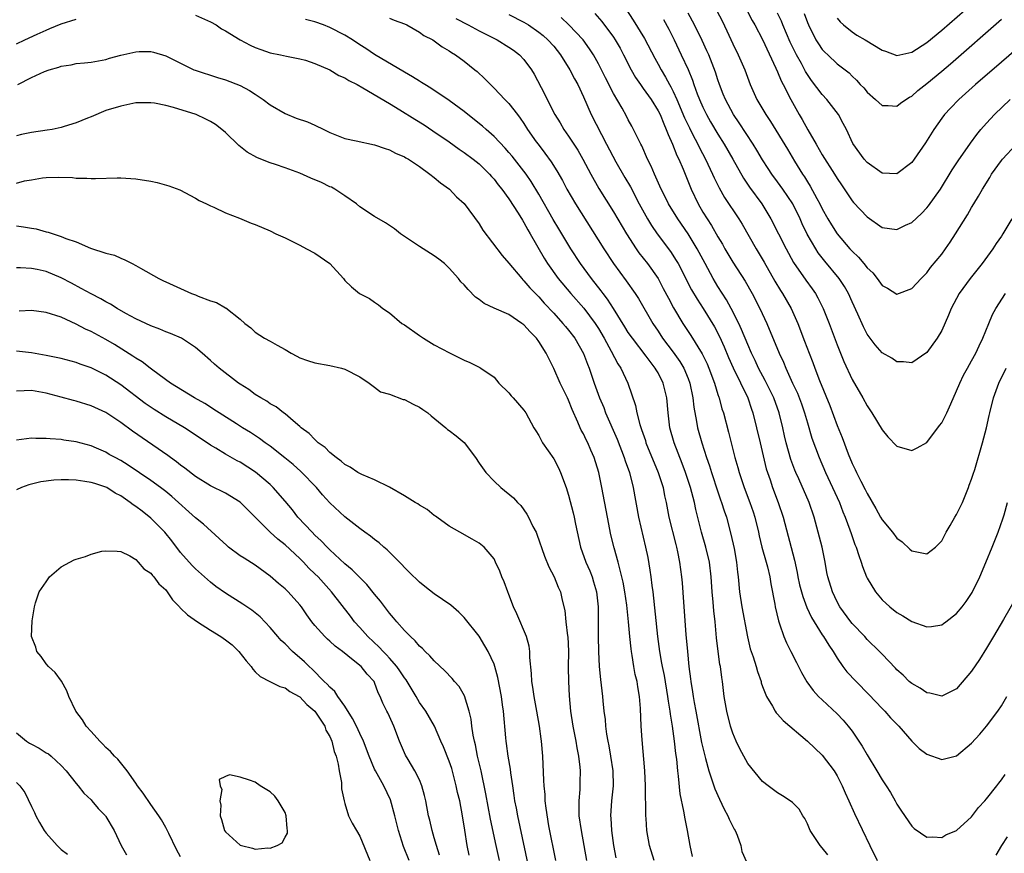
# Model space of a CAD drawing. Units: inches. Extents: x 2532000 to 2535000, y 1536778 to 1539000.
# Drawn here: x 2533287 to 2533419, y 1537622 to 1537734 of the extents above; entities that cross this region are included whole.
import ezdxf

# ---------------------------------------------------------------- set-up
doc = ezdxf.new("R2010")
doc.units = ezdxf.units.IN
doc.header["$MEASUREMENT"] = 0
doc.layers.add('LD25321536_2ft', color=9, linetype='Continuous')

msp = doc.modelspace()

# ---------------------------------------------------------------- linework, layer by layer
at = {"layer": 'LD25321536_2ft'}
for points, elevation in [([(2533368.07, 1537736.07), (2533369.67, 1537733.66), (2533371.19, 1537731.19), (2533372.56, 1537728.56), (2533373, 1537727.76), (2533373.39, 1537727), (2533373.99, 1537725.99), (2533374.51, 1537725), (2533374.69, 1537724.69), (2533375, 1537724.08), (2533375.49, 1537723), (2533376.54, 1537720.54), (2533377.19, 1537719.19), (2533377.62, 1537718.38), (2533378.33, 1537717), (2533378.54, 1537716.54), (2533379.35, 1537715), (2533380.3, 1537713), (2533380.51, 1537712.51), (2533381.16, 1537711.16), (2533381.88, 1537709.88), (2533383.82, 1537707), (2533384.28, 1537706.28), (2533386.13, 1537703), (2533387.2, 1537701.2), (2533388.64, 1537698.64), (2533389.4, 1537697.4), (2533389.66, 1537697), (2533390.82, 1537695), (2533391.73, 1537693), (2533392.63, 1537690.63), (2533393.23, 1537689), (2533393.73, 1537687.73), (2533394, 1537687), (2533394.64, 1537685.36), (2533396, 1537682), (2533397, 1537679.31), (2533397.68, 1537677.68), (2533398.48, 1537675.52), (2533399, 1537674.22), (2533399.41, 1537673.41), (2533399.59, 1537673), (2533400.15, 1537671.85), (2533400.74, 1537670.74), (2533401, 1537670.17), (2533402.18, 1537668.18), (2533402.8, 1537667), (2533403, 1537666.66), (2533404.41, 1537665), (2533405, 1537664.21), (2533405.72, 1537663.72), (2533406.75, 1537662.75), (2533407, 1537662.5), (2533407.65, 1537662.35), (2533409, 1537662.12), (2533410.15, 1537663), (2533411, 1537663.84), (2533411.59, 1537665), (2533412.12, 1537665.88), (2533412.77, 1537667), (2533413, 1537667.37), (2533413.79, 1537669), (2533414.61, 1537671), (2533414.7, 1537671.3), (2533415, 1537672.11), (2533415.21, 1537672.79), (2533415.43, 1537673.43), (2533416.46, 1537677), (2533416.99, 1537679.01), (2533417.37, 1537680.63), (2533417.44, 1537681), (2533417.94, 1537683), (2533418.65, 1537685), (2533419.64, 1537687)], 8890), ([(2533380.87, 1537734.87), (2533381.57, 1537733.57), (2533382.22, 1537732.22), (2533383, 1537730.49), (2533383.73, 1537729), (2533384.6, 1537727), (2533385.32, 1537725), (2533386.24, 1537723), (2533387.43, 1537721), (2533388.06, 1537720.06), (2533390.33, 1537716.33), (2533391.27, 1537714.73), (2533392.35, 1537713), (2533392.62, 1537712.62), (2533393, 1537711.98), (2533393.39, 1537711.39), (2533394.27, 1537709.73), (2533394.68, 1537709), (2533395, 1537708.34), (2533395.76, 1537707), (2533396.23, 1537706.22), (2533397.01, 1537705), (2533398.71, 1537703), (2533399, 1537702.67), (2533399.86, 1537701.86), (2533400.58, 1537701), (2533401, 1537700.46), (2533401.76, 1537699.76), (2533402.36, 1537699), (2533403, 1537698.09), (2533403.72, 1537697.72), (2533405, 1537696.91), (2533407, 1537697.67), (2533408.24, 1537699), (2533408.61, 1537699.39), (2533409, 1537699.76), (2533409.52, 1537700.48), (2533411, 1537702.29), (2533411.52, 1537703), (2533412.13, 1537703.87), (2533412.86, 1537705), (2533414.46, 1537707.54), (2533415, 1537708.51), (2533415.29, 1537709), (2533415.95, 1537710.05), (2533416.45, 1537711), (2533417.43, 1537712.57), (2533417.67, 1537713), (2533419, 1537714.82), (2533419.15, 1537715), (2533421, 1537716.98)], 8884), ([(2533384.87, 1537735), (2533385.6, 1537733.6), (2533385.95, 1537733), (2533387, 1537731.05), (2533388.78, 1537727.22), (2533389, 1537726.72), (2533389.5, 1537725.5), (2533389.77, 1537725), (2533390.78, 1537723), (2533391.91, 1537721), (2533392.32, 1537720.32), (2533393.04, 1537718.96), (2533394.17, 1537717), (2533395, 1537715.6), (2533396.65, 1537713), (2533397, 1537712.4), (2533397.55, 1537711.55), (2533399, 1537709.42), (2533399.19, 1537709.19), (2533401, 1537707.26), (2533403, 1537705.86), (2533405, 1537705.59), (2533406.14, 1537706.14), (2533407, 1537706.53), (2533408.28, 1537707.72), (2533409, 1537708.48), (2533409.23, 1537708.77), (2533410.82, 1537711), (2533412.42, 1537713.58), (2533413.22, 1537714.78), (2533414.86, 1537717.14), (2533415.69, 1537718.31), (2533416.26, 1537719), (2533417, 1537719.84), (2533418.06, 1537721), (2533420.17, 1537723)], 8882), ([(2533397, 1537733.89), (2533397.4, 1537733.4), (2533397.83, 1537733), (2533399, 1537732.07), (2533399.63, 1537731.63), (2533400.74, 1537731), (2533403, 1537729.63), (2533403.48, 1537729.48), (2533405, 1537728.92), (2533407, 1537729.35), (2533409, 1537730.65), (2533411, 1537732.29), (2533414.09, 1537735)], 8876), ([(2533287, 1537730.49), (2533288.14, 1537731), (2533289.77, 1537731.77), (2533291, 1537732.31), (2533291.49, 1537732.51), (2533293, 1537733.14), (2533295, 1537733.77)], 8904), ([(2533311, 1537734.3), (2533313, 1537733.43), (2533313.75, 1537733), (2533314.5, 1537732.5), (2533315, 1537732.22), (2533317, 1537731.01), (2533318.31, 1537730.31), (2533319, 1537729.97), (2533319.73, 1537729.73), (2533321, 1537729.26), (2533322.37, 1537729), (2533323.19, 1537728.81), (2533325, 1537728.46), (2533325.74, 1537728.26), (2533327, 1537727.84), (2533329, 1537726.97), (2533330.21, 1537726.21), (2533331, 1537725.9), (2533331.55, 1537725.55), (2533332.64, 1537725), (2533333.43, 1537724.57), (2533337, 1537722.46), (2533338.37, 1537721.63), (2533340.38, 1537720.38), (2533341.62, 1537719.62), (2533342.82, 1537718.82), (2533345, 1537717.31), (2533346.35, 1537716.35), (2533347, 1537715.92), (2533348.21, 1537715), (2533349, 1537714.36), (2533350.4, 1537713), (2533350.68, 1537712.68), (2533351, 1537712.34), (2533351.58, 1537711.58), (2533352.06, 1537711), (2533353, 1537709.69), (2533354.23, 1537707.77), (2533354.81, 1537706.81), (2533355, 1537706.52), (2533355.52, 1537705.52), (2533355.84, 1537705), (2533357.72, 1537701.72), (2533358.18, 1537701), (2533359.62, 1537699), (2533361.28, 1537697), (2533363.02, 1537695.02), (2533364.54, 1537693), (2533364.73, 1537692.73), (2533365, 1537692.29), (2533365.76, 1537691), (2533366.71, 1537689.29), (2533367.59, 1537687.59), (2533367.99, 1537687), (2533368.93, 1537685), (2533369.98, 1537681.98), (2533370.16, 1537681), (2533370.54, 1537679.46), (2533370.78, 1537678.78), (2533371.29, 1537677.29), (2533371.37, 1537677), (2533373.02, 1537673), (2533373.65, 1537671), (2533373.86, 1537669.86), (2533374.06, 1537669), (2533374.45, 1537667), (2533375.36, 1537663.36), (2533375.47, 1537663), (2533375.61, 1537662.39), (2533375.87, 1537661), (2533376.14, 1537659), (2533376.21, 1537658.21), (2533376.38, 1537655.62), (2533376.73, 1537651.27), (2533376.93, 1537649), (2533377.13, 1537647), (2533377.35, 1537645.35), (2533377.39, 1537645), (2533377.61, 1537643.61), (2533377.68, 1537643), (2533377.82, 1537642.19), (2533378.03, 1537641), (2533378.83, 1537636.83), (2533379.19, 1537635.19), (2533379.35, 1537634.65), (2533379.78, 1537633), (2533380.19, 1537631.81), (2533380.58, 1537630.58), (2533381.2, 1537629.2), (2533381.86, 1537627.86), (2533382.34, 1537627), (2533382.52, 1537626.52), (2533383, 1537625.57), (2533383.2, 1537625.2), (2533383.33, 1537625), (2533383.6, 1537624.4), (2533384.09, 1537623), (2533384.21, 1537622.21), (2533384.83, 1537620.83)], 8904), ([(2533395.75, 1537621.75), (2533395, 1537622.68), (2533394.72, 1537623), (2533393.37, 1537625), (2533393, 1537625.89), (2533392.64, 1537626.64), (2533392.39, 1537627), (2533391.88, 1537627.88), (2533391, 1537628.77), (2533390.68, 1537629), (2533389.67, 1537629.67), (2533389, 1537630.07), (2533388.47, 1537630.47), (2533387.73, 1537631), (2533387, 1537631.57), (2533385, 1537633.98), (2533383.96, 1537635.96), (2533383.47, 1537637), (2533383, 1537638.08), (2533382.7, 1537639), (2533382.19, 1537641), (2533381.86, 1537643), (2533381.63, 1537645), (2533381.53, 1537645.53), (2533381.34, 1537647), (2533381.27, 1537647.27), (2533381.03, 1537649.03), (2533380.83, 1537650.83), (2533380.62, 1537653), (2533380.44, 1537654.44), (2533380.37, 1537655.63), (2533380.23, 1537657), (2533380.1, 1537659), (2533379.86, 1537661), (2533379.4, 1537663), (2533378.83, 1537665), (2533378.05, 1537668.05), (2533377.85, 1537669), (2533377.33, 1537671), (2533376.68, 1537673), (2533376.23, 1537674.23), (2533375.14, 1537677), (2533374.58, 1537679), (2533374.34, 1537681), (2533374.17, 1537683), (2533373.69, 1537685), (2533373, 1537686.35), (2533372.75, 1537686.75), (2533372.62, 1537687), (2533371.41, 1537688.59), (2533369.54, 1537691), (2533369, 1537691.78), (2533368.52, 1537692.52), (2533367, 1537695), (2533366.23, 1537696.23), (2533365.63, 1537697), (2533365.37, 1537697.37), (2533364.08, 1537699), (2533362.61, 1537701), (2533361.31, 1537703), (2533359.68, 1537705.68), (2533358.93, 1537706.93), (2533357, 1537710.33), (2533356, 1537712), (2533355.31, 1537713), (2533355, 1537713.41), (2533353.42, 1537715.42), (2533353, 1537715.9), (2533352.48, 1537716.48), (2533351, 1537718.05), (2533349.93, 1537719), (2533349.45, 1537719.45), (2533347.49, 1537721), (2533347, 1537721.41), (2533345, 1537722.89), (2533342.53, 1537724.53), (2533341.71, 1537725), (2533341.29, 1537725.29), (2533341, 1537725.45), (2533340.06, 1537726.06), (2533339, 1537726.65), (2533335, 1537729.06), (2533333.84, 1537729.84), (2533333, 1537730.35), (2533332.02, 1537731), (2533331, 1537731.61), (2533329, 1537732.64), (2533328.13, 1537733), (2533327, 1537733.41), (2533325.75, 1537733.75)], 8902), ([(2533337, 1537733.9), (2533337.63, 1537733.63), (2533339, 1537733.14), (2533339.3, 1537733), (2533341, 1537732.03), (2533341.6, 1537731.6), (2533342.8, 1537731), (2533343, 1537730.87), (2533344.07, 1537730.07), (2533345, 1537729.54), (2533345.32, 1537729.32), (2533345.85, 1537729), (2533347, 1537728.14), (2533348.44, 1537727), (2533348.74, 1537726.74), (2533349.77, 1537725.77), (2533350.52, 1537725), (2533351, 1537724.54), (2533352.47, 1537723), (2533353, 1537722.47), (2533354.13, 1537721), (2533354.52, 1537720.52), (2533355, 1537719.8), (2533355.5, 1537719), (2533356.67, 1537717.34), (2533356.9, 1537717), (2533357.81, 1537715.81), (2533358.65, 1537714.65), (2533359.43, 1537713.43), (2533360.16, 1537712.16), (2533360.77, 1537711), (2533361.92, 1537709), (2533365.7, 1537703), (2533367.02, 1537701.02), (2533368.72, 1537698.72), (2533369.92, 1537697), (2533370.35, 1537696.35), (2533372.29, 1537693), (2533373, 1537691.94), (2533373.6, 1537691), (2533375, 1537689.13), (2533375.89, 1537687.89), (2533376.42, 1537687), (2533377, 1537685.61), (2533377.23, 1537685), (2533377.64, 1537683), (2533377.78, 1537681.78), (2533378.14, 1537679.86), (2533378.28, 1537679), (2533378.84, 1537677), (2533379.49, 1537675), (2533379.88, 1537673.88), (2533380.14, 1537673), (2533381, 1537670.41), (2533381.36, 1537669.36), (2533381.5, 1537669), (2533381.85, 1537667.85), (2533382.15, 1537667), (2533382.76, 1537664.76), (2533383.18, 1537662.82), (2533383.51, 1537661), (2533383.65, 1537659.65), (2533383.74, 1537659), (2533383.9, 1537657), (2533384.21, 1537655), (2533384.96, 1537650.96), (2533385.35, 1537649.35), (2533385.72, 1537648.28), (2533386.13, 1537647), (2533386.32, 1537646.32), (2533386.79, 1537645), (2533386.82, 1537644.82), (2533387, 1537644.32), (2533387.51, 1537643), (2533388.32, 1537641.68), (2533388.69, 1537641), (2533388.81, 1537640.81), (2533389, 1537640.62), (2533389.74, 1537639.74), (2533393, 1537636.97), (2533395, 1537635.11), (2533396.61, 1537633), (2533397, 1537632.35), (2533397.67, 1537631), (2533398.05, 1537630.05), (2533398.54, 1537629), (2533399.3, 1537627.3), (2533401.35, 1537623), (2533402.36, 1537621)], 8900), ([(2533345.87, 1537733.87), (2533347.56, 1537733), (2533349, 1537732.22), (2533351.42, 1537731), (2533353, 1537730.01), (2533353.6, 1537729.6), (2533354.41, 1537729), (2533355, 1537728.38), (2533356.04, 1537727), (2533356.4, 1537726.4), (2533357.77, 1537723.77), (2533358.12, 1537723), (2533359.15, 1537721), (2533359.86, 1537719.86), (2533360.36, 1537719), (2533361, 1537718.08), (2533362.22, 1537716.22), (2533362.92, 1537715), (2533363.99, 1537713), (2533365.07, 1537711.07), (2533367, 1537707.95), (2533368.75, 1537705), (2533370.04, 1537703), (2533370.43, 1537702.43), (2533371.55, 1537701), (2533372.99, 1537698.99), (2533373.69, 1537697.69), (2533374.37, 1537696.37), (2533375.07, 1537695.07), (2533376.29, 1537693), (2533377.37, 1537691.37), (2533378.92, 1537688.92), (2533379.56, 1537687.56), (2533379.8, 1537687), (2533380.53, 1537685), (2533381, 1537683.47), (2533381.11, 1537683.11), (2533381.16, 1537683), (2533381.55, 1537681.55), (2533381.75, 1537681), (2533382.43, 1537678.43), (2533383.29, 1537675), (2533383.67, 1537673.67), (2533383.84, 1537673), (2533384.52, 1537671), (2533385.3, 1537669), (2533385.73, 1537667.73), (2533385.96, 1537667), (2533386.43, 1537665), (2533386.52, 1537664.52), (2533386.89, 1537663), (2533387.48, 1537661), (2533387.66, 1537660.34), (2533387.97, 1537659), (2533388.09, 1537658.09), (2533388.63, 1537655.37), (2533388.69, 1537655), (2533389.12, 1537653.12), (2533389.26, 1537652.74), (2533389.84, 1537651), (2533390.18, 1537650.18), (2533390.8, 1537649), (2533391.53, 1537647.53), (2533391.81, 1537647), (2533392.2, 1537646.2), (2533392.93, 1537644.93), (2533393.77, 1537643.77), (2533394.49, 1537643), (2533395, 1537642.51), (2533397, 1537640.65), (2533397.8, 1537639.8), (2533398.46, 1537639), (2533399, 1537638.31), (2533399.9, 1537637), (2533400.33, 1537636.33), (2533401, 1537635.17), (2533402.32, 1537633), (2533403, 1537631.82), (2533403.57, 1537631), (2533404.12, 1537630.12), (2533404.77, 1537629), (2533405, 1537628.54), (2533405.61, 1537627.61), (2533407, 1537625.58), (2533407.3, 1537625.3), (2533409, 1537624.11), (2533409.82, 1537624.18), (2533411, 1537624.07), (2533411.56, 1537624.44), (2533413, 1537625.01), (2533415, 1537626.86), (2533415.92, 1537628.08), (2533416.78, 1537629), (2533417, 1537629.26), (2533418.39, 1537631), (2533418.64, 1537631.36), (2533419, 1537631.83), (2533419.49, 1537632.51)], 8898), ([(2533353, 1537734.39), (2533355, 1537733.37), (2533355.61, 1537733), (2533357, 1537732.05), (2533357.58, 1537731.58), (2533358.23, 1537731), (2533359, 1537730.15), (2533359.93, 1537729), (2533361.17, 1537727), (2533361.78, 1537725.78), (2533362.22, 1537725), (2533363, 1537723.37), (2533364.04, 1537721), (2533366.08, 1537717), (2533367.34, 1537714.66), (2533368.54, 1537712.54), (2533369.28, 1537711.28), (2533370.47, 1537709), (2533371.56, 1537707), (2533372.1, 1537706.1), (2533372.86, 1537705), (2533374.65, 1537702.65), (2533375.43, 1537701.43), (2533375.67, 1537701), (2533377.48, 1537697.48), (2533378.22, 1537696.22), (2533379.02, 1537695), (2533380.53, 1537692.53), (2533381.22, 1537691.22), (2533381.84, 1537689.84), (2533382.43, 1537688.43), (2533383.04, 1537687.04), (2533385, 1537683), (2533385.51, 1537681.51), (2533385.71, 1537681), (2533386.2, 1537679), (2533386.65, 1537677), (2533387.49, 1537673.49), (2533387.64, 1537673), (2533387.99, 1537672.01), (2533388.32, 1537671), (2533389.08, 1537669), (2533389.75, 1537667), (2533391.26, 1537661.26), (2533391.62, 1537659.62), (2533391.71, 1537659), (2533391.96, 1537657.95), (2533392.37, 1537656.37), (2533392.93, 1537654.93), (2533393.55, 1537653.55), (2533395, 1537651.24), (2533395.16, 1537651), (2533395.86, 1537649.86), (2533396.46, 1537649), (2533397, 1537648.11), (2533397.77, 1537647), (2533398.3, 1537646.3), (2533399.52, 1537645), (2533401.25, 1537643.25), (2533403, 1537641.36), (2533403.37, 1537641), (2533404.14, 1537640.14), (2533405.27, 1537639), (2533407, 1537636.97), (2533408, 1537636), (2533409, 1537635.24), (2533411, 1537634.53), (2533411.39, 1537634.61), (2533413, 1537635.04), (2533415, 1537636.74), (2533416.09, 1537637.91), (2533417.02, 1537639), (2533418.54, 1537641), (2533419, 1537641.71), (2533419.74, 1537643)], 8896), ([(2533421, 1537656.25), (2533419.29, 1537653.29), (2533417.95, 1537651), (2533417, 1537649.45), (2533416.05, 1537647.95), (2533415, 1537646.36), (2533413, 1537644.01), (2533411, 1537643.03), (2533409.41, 1537643.41), (2533409, 1537643.45), (2533408.1, 1537644.1), (2533407, 1537644.7), (2533406.65, 1537645), (2533405.82, 1537645.82), (2533405, 1537646.56), (2533404.79, 1537646.79), (2533403, 1537648.64), (2533402.67, 1537649), (2533401, 1537650.64), (2533400.68, 1537651), (2533399, 1537652.78), (2533398.82, 1537653), (2533397.35, 1537655), (2533397, 1537655.65), (2533396.36, 1537657), (2533395.75, 1537659), (2533395.62, 1537659.62), (2533395.37, 1537661), (2533394.96, 1537663), (2533394.45, 1537665), (2533393.92, 1537667), (2533393.26, 1537669), (2533391.84, 1537672.16), (2533391.44, 1537673), (2533391.31, 1537673.31), (2533390.77, 1537674.77), (2533390.14, 1537677), (2533389.92, 1537677.92), (2533389.7, 1537679), (2533389.23, 1537681), (2533388.49, 1537683), (2533387.35, 1537685.35), (2533386.47, 1537687), (2533386.01, 1537688.01), (2533385.51, 1537689), (2533385, 1537690.16), (2533384.18, 1537692.18), (2533383.8, 1537693), (2533382.79, 1537695), (2533382.16, 1537696.16), (2533381, 1537697.96), (2533380.37, 1537699), (2533379.28, 1537701), (2533378.24, 1537703), (2533377.04, 1537705), (2533375.62, 1537707), (2533374.4, 1537709), (2533373.95, 1537709.95), (2533373.41, 1537711), (2533372.5, 1537713), (2533372.06, 1537714.06), (2533371.59, 1537715), (2533370.81, 1537716.81), (2533370.7, 1537717), (2533370.37, 1537717.63), (2533369.71, 1537719), (2533369.45, 1537719.45), (2533369, 1537720.27), (2533368.76, 1537720.76), (2533368.16, 1537721.84), (2533367, 1537723.81), (2533365.93, 1537725.93), (2533365.4, 1537727), (2533365, 1537727.78), (2533364.33, 1537729), (2533363.81, 1537729.81), (2533362.93, 1537731), (2533361.02, 1537733.02), (2533359.98, 1537733.98)], 8894), ([(2533364.52, 1537734.52), (2533365.45, 1537733.45), (2533367, 1537731.35), (2533367.24, 1537731), (2533367.89, 1537729.89), (2533368.37, 1537729), (2533369.38, 1537727), (2533369.97, 1537725.97), (2533370.63, 1537725), (2533371, 1537724.5), (2533372.05, 1537723), (2533373, 1537721.5), (2533373.25, 1537721), (2533373.74, 1537719.74), (2533374.09, 1537719), (2533374.32, 1537718.32), (2533374.93, 1537717), (2533375.5, 1537715.5), (2533375.76, 1537715), (2533376.33, 1537713.67), (2533377.42, 1537711), (2533378.36, 1537709), (2533379, 1537707.9), (2533379.55, 1537707), (2533380.13, 1537706.13), (2533381, 1537704.6), (2533381.61, 1537703.61), (2533381.94, 1537703), (2533383, 1537701.21), (2533384.65, 1537698.65), (2533385.58, 1537697), (2533386.63, 1537695), (2533387.57, 1537693), (2533389.22, 1537689), (2533389.79, 1537687.79), (2533390.1, 1537687), (2533391.02, 1537685), (2533391.66, 1537683.66), (2533392.21, 1537682.21), (2533392.63, 1537681), (2533393, 1537679.66), (2533393.61, 1537677.61), (2533394.56, 1537675), (2533395.42, 1537673), (2533396.38, 1537671), (2533397.31, 1537669), (2533397.75, 1537667.75), (2533398.08, 1537667), (2533398.7, 1537665.3), (2533398.85, 1537664.85), (2533399.37, 1537663.37), (2533399.54, 1537663), (2533399.88, 1537661.88), (2533400.22, 1537661), (2533400.4, 1537660.4), (2533400.93, 1537659), (2533401, 1537658.85), (2533402.13, 1537657), (2533403, 1537655.95), (2533404.03, 1537655), (2533405, 1537654.24), (2533405.79, 1537653.79), (2533407, 1537653.04), (2533409, 1537652.33), (2533409.64, 1537652.36), (2533411, 1537652.58), (2533411.25, 1537652.75), (2533411.55, 1537653), (2533413, 1537654.09), (2533413.73, 1537655), (2533414.28, 1537655.72), (2533415.08, 1537656.92), (2533416.11, 1537659), (2533416.92, 1537660.92), (2533417.78, 1537663), (2533418.59, 1537665), (2533419.21, 1537666.79), (2533419.35, 1537667.35), (2533419.82, 1537669)], 8892), ([(2533373.72, 1537733.72), (2533374.42, 1537732.42), (2533375.13, 1537731), (2533376.08, 1537729), (2533377, 1537727.01), (2533377.6, 1537725.6), (2533377.8, 1537725), (2533378.25, 1537723.75), (2533378.55, 1537723), (2533379, 1537721.97), (2533379.47, 1537721), (2533380.02, 1537720.02), (2533381, 1537718.35), (2533381.85, 1537717), (2533383, 1537715), (2533384.44, 1537712.44), (2533385.24, 1537711.24), (2533386.89, 1537709), (2533388.11, 1537707), (2533390.14, 1537703), (2533391.16, 1537701.16), (2533392.79, 1537698.79), (2533393.64, 1537697.64), (2533394.08, 1537697), (2533394.41, 1537696.41), (2533395.13, 1537695), (2533395.92, 1537693), (2533397, 1537690.1), (2533397.44, 1537689), (2533397.89, 1537687.89), (2533399, 1537685.49), (2533400.43, 1537683), (2533401, 1537681.94), (2533401.64, 1537681), (2533403, 1537678.74), (2533403.8, 1537677.8), (2533405, 1537676.52), (2533407, 1537675.94), (2533407.7, 1537676.3), (2533409, 1537677.04), (2533410.71, 1537679.29), (2533411, 1537679.68), (2533411.46, 1537680.54), (2533411.69, 1537681), (2533412.21, 1537682.21), (2533413, 1537683.96), (2533413.41, 1537685), (2533413.94, 1537686.06), (2533414.44, 1537687), (2533415, 1537687.96), (2533415.57, 1537689), (2533416.01, 1537689.99), (2533416.52, 1537691), (2533417.32, 1537693), (2533417.82, 1537694.18), (2533418.27, 1537695), (2533419.57, 1537697)], 8888), ([(2533420.42, 1537707), (2533419.2, 1537705), (2533419, 1537704.69), (2533418.31, 1537703.69), (2533417.87, 1537703), (2533416.44, 1537701), (2533414.83, 1537699), (2533413.36, 1537697), (2533412.28, 1537695), (2533411.92, 1537694.08), (2533411, 1537692.06), (2533410.38, 1537691), (2533409, 1537689.09), (2533407, 1537687.72), (2533405.86, 1537687.86), (2533405, 1537687.86), (2533404.31, 1537688.31), (2533403, 1537689.06), (2533402.1, 1537690.1), (2533401, 1537691.55), (2533400.51, 1537692.51), (2533399.75, 1537694.25), (2533399, 1537695.87), (2533398.5, 1537697), (2533397.96, 1537697.96), (2533397.27, 1537699), (2533395.33, 1537701.33), (2533394.46, 1537702.46), (2533394.11, 1537703), (2533392.97, 1537704.97), (2533392.32, 1537706.32), (2533392.02, 1537707), (2533391.03, 1537709.03), (2533389.7, 1537711), (2533389, 1537711.97), (2533388.23, 1537713), (2533387.74, 1537713.74), (2533387, 1537714.9), (2533386.22, 1537716.22), (2533385.73, 1537717), (2533383.87, 1537719.87), (2533383.09, 1537721), (2533382.01, 1537723), (2533381.73, 1537723.73), (2533381.22, 1537725), (2533381, 1537725.62), (2533380.67, 1537726.67), (2533379.77, 1537729), (2533379.54, 1537729.54), (2533378.91, 1537730.91), (2533377.87, 1537733), (2533377, 1537734.56)], 8886), ([(2533421, 1537729.73), (2533419, 1537728.02), (2533415.53, 1537725), (2533413.3, 1537723), (2533412.16, 1537721.84), (2533411.38, 1537721), (2533411, 1537720.49), (2533409.96, 1537719), (2533408.82, 1537717.18), (2533407.31, 1537715), (2533407, 1537714.57), (2533405, 1537713.05), (2533403, 1537713.11), (2533401, 1537714.54), (2533400.63, 1537715), (2533399.11, 1537717.11), (2533398.22, 1537719), (2533397.81, 1537719.81), (2533397.17, 1537721), (2533395.6, 1537723), (2533395, 1537723.66), (2533393.56, 1537725.56), (2533393, 1537726.35), (2533392.75, 1537726.75), (2533392.19, 1537727.81), (2533391.52, 1537729), (2533391.34, 1537729.34), (2533390.7, 1537730.7), (2533389.72, 1537733), (2533389.52, 1537733.52), (2533389, 1537734.6)], 8880), ([(2533392.55, 1537734.55), (2533393, 1537733.32), (2533393.14, 1537733), (2533394.14, 1537731), (2533394.47, 1537730.47), (2533395, 1537729.7), (2533395.34, 1537729.34), (2533395.73, 1537729), (2533397, 1537727.8), (2533398.07, 1537727), (2533398.59, 1537726.59), (2533399, 1537726.13), (2533399.58, 1537725.58), (2533400.08, 1537725), (2533400.55, 1537724.55), (2533401, 1537723.98), (2533402.15, 1537723), (2533403, 1537722.2), (2533403.81, 1537722.19), (2533405, 1537722.1), (2533405.49, 1537722.51), (2533406.19, 1537723), (2533406.69, 1537723.31), (2533407, 1537723.46), (2533407.8, 1537724.2), (2533409, 1537725.13), (2533411, 1537726.79), (2533412.2, 1537727.8), (2533419, 1537733.78)], 8878), ([(2533287.18, 1537725), (2533289, 1537725.95), (2533290.76, 1537726.76), (2533291.39, 1537727), (2533292.67, 1537727.33), (2533293, 1537727.46), (2533294.34, 1537727.66), (2533295, 1537727.82), (2533296.1, 1537727.9), (2533297, 1537728.03), (2533299, 1537728.39), (2533299.47, 1537728.53), (2533301, 1537728.97), (2533303, 1537729.41), (2533303.43, 1537729.43), (2533305, 1537729.42), (2533305.37, 1537729.37), (2533307, 1537728.86), (2533310.75, 1537727), (2533310.93, 1537726.93), (2533313.94, 1537725.94), (2533315, 1537725.63), (2533317, 1537724.87), (2533318.21, 1537724.21), (2533319, 1537723.71), (2533320.06, 1537723), (2533321, 1537722.27), (2533323, 1537721.11), (2533324.5, 1537720.5), (2533326, 1537720), (2533327, 1537719.58), (2533328.21, 1537719), (2533329, 1537718.57), (2533331, 1537717.8), (2533332.52, 1537717.48), (2533335, 1537716.93), (2533336.42, 1537716.42), (2533337, 1537716.25), (2533337.8, 1537715.8), (2533339, 1537715.34), (2533339.2, 1537715.2), (2533339.55, 1537715), (2533341, 1537714.04), (2533342.41, 1537713), (2533343, 1537712.53), (2533343.83, 1537711.83), (2533345.02, 1537711), (2533345.97, 1537709.97), (2533347, 1537709.05), (2533349, 1537706.33), (2533349.51, 1537705.51), (2533352.1, 1537702.1), (2533353, 1537701.06), (2533354.71, 1537699), (2533354.85, 1537698.85), (2533355, 1537698.72), (2533355.78, 1537697.78), (2533356.77, 1537696.77), (2533357, 1537696.55), (2533357.72, 1537695.72), (2533359, 1537694.36), (2533360.22, 1537693), (2533360.57, 1537692.57), (2533361, 1537692.07), (2533361.82, 1537691), (2533363, 1537688.95), (2533363.52, 1537687.52), (2533363.74, 1537687), (2533364.44, 1537685), (2533365.16, 1537683), (2533365.7, 1537681.7), (2533365.95, 1537681), (2533367.49, 1537677.49), (2533368.46, 1537675), (2533368.58, 1537674.58), (2533369.14, 1537673), (2533369.65, 1537671), (2533370.35, 1537667), (2533371.32, 1537663), (2533371.6, 1537661.6), (2533371.9, 1537659.9), (2533372.03, 1537659), (2533372.15, 1537657.85), (2533372.28, 1537657), (2533372.9, 1537651), (2533373.16, 1537649), (2533373.46, 1537647.46), (2533373.53, 1537647), (2533373.79, 1537645.79), (2533374.27, 1537643), (2533374.34, 1537642.34), (2533374.57, 1537641), (2533374.61, 1537640.61), (2533374.87, 1537639), (2533375.15, 1537637), (2533375.32, 1537635.32), (2533375.44, 1537634.56), (2533375.58, 1537633), (2533375.69, 1537632.31), (2533375.91, 1537629.91), (2533376.41, 1537627.59), (2533376.57, 1537626.57), (2533376.89, 1537625), (2533377.24, 1537623), (2533377.55, 1537621.55)], 8906), ([(2533372.46, 1537621), (2533371.85, 1537623), (2533371.49, 1537625), (2533371.38, 1537626.62), (2533371.33, 1537627), (2533371.34, 1537628.66), (2533371.3, 1537629.3), (2533371.3, 1537631), (2533371.2, 1537633), (2533370.84, 1537637.16), (2533370.72, 1537639), (2533370.63, 1537641.37), (2533370.51, 1537643), (2533370.27, 1537644.27), (2533370.17, 1537645), (2533369.93, 1537645.93), (2533369.74, 1537647), (2533369.52, 1537648.48), (2533369.42, 1537649), (2533369.37, 1537649.37), (2533369.2, 1537651), (2533369.03, 1537652.97), (2533368.78, 1537655.22), (2533368.52, 1537657), (2533368.29, 1537658.29), (2533367.92, 1537659.92), (2533367.62, 1537661), (2533367.11, 1537662.89), (2533366.67, 1537664.66), (2533366.19, 1537667), (2533365.47, 1537671), (2533365.05, 1537673), (2533364.44, 1537675), (2533363.99, 1537675.99), (2533363.57, 1537677), (2533363.37, 1537677.37), (2533363, 1537678.17), (2533362.7, 1537678.7), (2533362.56, 1537679), (2533362.25, 1537679.75), (2533361.47, 1537681.47), (2533361, 1537682.7), (2533360.86, 1537683), (2533359.87, 1537685), (2533359, 1537686.93), (2533357.99, 1537689), (2533357, 1537690.55), (2533356.69, 1537691), (2533355.86, 1537691.86), (2533355, 1537692.79), (2533354.71, 1537693), (2533353, 1537694.17), (2533351.03, 1537695.03), (2533349.67, 1537695.67), (2533349, 1537696.18), (2533348.52, 1537696.52), (2533347.52, 1537697.52), (2533347, 1537698.15), (2533346.57, 1537698.57), (2533346.22, 1537699), (2533345, 1537700.4), (2533344.35, 1537701), (2533343.6, 1537701.6), (2533343, 1537702.06), (2533341, 1537703.32), (2533338.49, 1537705), (2533337.67, 1537705.67), (2533336.47, 1537706.47), (2533335, 1537707.32), (2533333, 1537708.63), (2533332.57, 1537709), (2533331, 1537710.09), (2533329.65, 1537711), (2533329.24, 1537711.24), (2533329, 1537711.32), (2533327.89, 1537711.89), (2533326.47, 1537712.47), (2533325, 1537713.12), (2533323, 1537713.85), (2533321.7, 1537714.3), (2533321, 1537714.52), (2533319.74, 1537715), (2533319.23, 1537715.23), (2533317.94, 1537715.94), (2533316.82, 1537716.82), (2533315, 1537718.59), (2533314.54, 1537719), (2533313.67, 1537719.67), (2533313, 1537720.06), (2533312.38, 1537720.38), (2533311.08, 1537721), (2533308.06, 1537721.94), (2533307, 1537722.21), (2533305.48, 1537722.52), (2533305, 1537722.58), (2533303.43, 1537722.57), (2533303, 1537722.54), (2533301, 1537722.11), (2533299, 1537721.51), (2533297, 1537720.69), (2533296.51, 1537720.51), (2533295, 1537719.86), (2533293.39, 1537719.39), (2533293, 1537719.26), (2533291.77, 1537719), (2533291.12, 1537718.88), (2533289, 1537718.57), (2533287.69, 1537718.31), (2533287, 1537718.14)], 8908), ([(2533287, 1537711.78), (2533288.09, 1537712.09), (2533289, 1537712.22), (2533290.5, 1537712.5), (2533291, 1537712.53), (2533292.61, 1537712.61), (2533294.53, 1537712.53), (2533295, 1537712.48), (2533296.45, 1537712.45), (2533297, 1537712.41), (2533297.6, 1537712.4), (2533300.51, 1537712.51), (2533301, 1537712.51), (2533303, 1537712.38), (2533305, 1537712.06), (2533305.87, 1537711.87), (2533307.43, 1537711.43), (2533308.88, 1537710.88), (2533311, 1537709.78), (2533311.48, 1537709.48), (2533312.49, 1537709), (2533313, 1537708.74), (2533313.44, 1537708.56), (2533315, 1537707.83), (2533316.91, 1537707.09), (2533318.45, 1537706.45), (2533319, 1537706.25), (2533321, 1537705.38), (2533321.76, 1537705), (2533323, 1537704.45), (2533325, 1537703.5), (2533325.89, 1537703), (2533327, 1537702.42), (2533329, 1537701), (2533330.82, 1537699), (2533331, 1537698.76), (2533331.88, 1537697.88), (2533332.98, 1537696.98), (2533334.31, 1537696.31), (2533335, 1537695.83), (2533335.5, 1537695.5), (2533336.12, 1537695), (2533337, 1537694.39), (2533338.65, 1537693), (2533339, 1537692.78), (2533341, 1537691.35), (2533341.53, 1537691), (2533343, 1537690.13), (2533345.05, 1537689.05), (2533346.39, 1537688.39), (2533347, 1537688.05), (2533347.75, 1537687.75), (2533349, 1537687.11), (2533349.08, 1537687.08), (2533349.22, 1537687), (2533351, 1537685.79), (2533351.65, 1537685), (2533353, 1537683.67), (2533353.29, 1537683.29), (2533353.56, 1537683), (2533355, 1537681.37), (2533355.26, 1537681), (2533356.36, 1537679), (2533356.6, 1537678.6), (2533357, 1537677.97), (2533357.32, 1537677.32), (2533357.51, 1537677), (2533359, 1537674.85), (2533359.63, 1537673.63), (2533359.92, 1537673), (2533360.66, 1537671), (2533361, 1537669.97), (2533361.62, 1537667.62), (2533361.76, 1537667), (2533361.93, 1537666.07), (2533362.59, 1537663), (2533363.3, 1537661), (2533363.83, 1537659.83), (2533364.14, 1537659), (2533364.35, 1537658.35), (2533364.73, 1537657), (2533364.95, 1537655), (2533364.98, 1537651.02), (2533365.02, 1537649.02), (2533365.11, 1537647), (2533365.27, 1537645.27), (2533365.53, 1537643), (2533365.58, 1537642.42), (2533365.74, 1537641), (2533365.89, 1537639.89), (2533365.95, 1537639), (2533366.09, 1537637.91), (2533366.25, 1537637), (2533366.38, 1537636.38), (2533366.63, 1537635), (2533366.94, 1537633), (2533366.96, 1537631), (2533366.75, 1537629), (2533366.63, 1537627), (2533366.66, 1537626.66), (2533366.74, 1537625), (2533367, 1537623), (2533367.34, 1537621.34)], 8910), ([(2533287, 1537706.05), (2533287.94, 1537705.94), (2533289, 1537705.77), (2533289.65, 1537705.65), (2533291, 1537705.28), (2533291.23, 1537705.23), (2533291.9, 1537705), (2533293, 1537704.66), (2533293.61, 1537704.39), (2533295, 1537703.91), (2533296.92, 1537703.08), (2533299, 1537702.4), (2533300.12, 1537702.12), (2533301, 1537701.73), (2533301.53, 1537701.53), (2533302.51, 1537701), (2533303, 1537700.76), (2533303.61, 1537700.39), (2533306.06, 1537699), (2533306.71, 1537698.71), (2533307, 1537698.55), (2533310.46, 1537697), (2533311, 1537696.81), (2533311.34, 1537696.66), (2533313, 1537696.03), (2533313.8, 1537695.8), (2533315, 1537695.08), (2533315.07, 1537695.07), (2533317, 1537693.58), (2533317.59, 1537693), (2533318.39, 1537692.39), (2533319, 1537691.83), (2533320.23, 1537691), (2533321, 1537690.59), (2533321.94, 1537690.06), (2533323, 1537689.49), (2533323.82, 1537689), (2533324.58, 1537688.58), (2533325, 1537688.37), (2533326.01, 1537688.01), (2533327, 1537687.71), (2533329, 1537687.35), (2533330.54, 1537687), (2533331, 1537686.87), (2533333, 1537685.81), (2533334.29, 1537685), (2533335, 1537684.43), (2533335.81, 1537683.81), (2533337, 1537683.49), (2533338.81, 1537682.81), (2533339, 1537682.78), (2533340.16, 1537682.16), (2533341, 1537681.76), (2533341.47, 1537681.47), (2533342.12, 1537681), (2533342.58, 1537680.58), (2533344.54, 1537679), (2533344.78, 1537678.78), (2533345, 1537678.65), (2533345.94, 1537677.94), (2533347.02, 1537677.02), (2533348.5, 1537675), (2533349, 1537674.25), (2533349.91, 1537673), (2533351, 1537671.83), (2533351.92, 1537671), (2533353.62, 1537669.62), (2533354.15, 1537669), (2533354.58, 1537668.58), (2533355.42, 1537667.42), (2533355.64, 1537667), (2533356.22, 1537665.78), (2533356.63, 1537665), (2533356.74, 1537664.74), (2533357.79, 1537661.79), (2533358.36, 1537660.36), (2533359.06, 1537659), (2533359.62, 1537657.62), (2533359.92, 1537657), (2533360.13, 1537655.87), (2533360.5, 1537654.5), (2533360.63, 1537653), (2533360.87, 1537651.13), (2533360.9, 1537651), (2533360.97, 1537649), (2533360.92, 1537646.92), (2533360.97, 1537645), (2533361.07, 1537643.07), (2533361.24, 1537641), (2533361.56, 1537639), (2533361.95, 1537637), (2533362.09, 1537636.09), (2533362.33, 1537635), (2533362.51, 1537633.49), (2533362.56, 1537633), (2533362.51, 1537631.49), (2533362.5, 1537630.5), (2533362.36, 1537629), (2533362.35, 1537627.65), (2533362.38, 1537627), (2533362.66, 1537625), (2533363.06, 1537623), (2533363.41, 1537621)], 8912), ([(2533359.29, 1537621), (2533358.36, 1537625.64), (2533357.97, 1537628.03), (2533357.87, 1537629), (2533357.84, 1537629.84), (2533357.73, 1537631), (2533357.7, 1537631.7), (2533357.53, 1537635), (2533357.37, 1537637), (2533357.32, 1537637.32), (2533357.11, 1537639), (2533356.75, 1537641), (2533356.38, 1537643), (2533356.22, 1537644.22), (2533356.07, 1537645), (2533356.04, 1537646.04), (2533355.79, 1537648.21), (2533355.82, 1537649), (2533355.73, 1537649.73), (2533355.37, 1537651), (2533354.08, 1537654.08), (2533353.62, 1537655), (2533353, 1537656.63), (2533352.85, 1537657), (2533352.36, 1537658.36), (2533352.05, 1537659), (2533351.76, 1537659.76), (2533351.22, 1537661), (2533351, 1537661.43), (2533349.67, 1537663), (2533349, 1537663.54), (2533348.08, 1537664.08), (2533346.4, 1537665), (2533345, 1537665.83), (2533343.33, 1537667), (2533343.14, 1537667.14), (2533343, 1537667.23), (2533342.04, 1537668.04), (2533341, 1537668.61), (2533340.79, 1537668.79), (2533340.42, 1537669), (2533339, 1537669.89), (2533337, 1537671.04), (2533335, 1537672.02), (2533333.28, 1537672.72), (2533333, 1537672.85), (2533332.75, 1537673), (2533331.71, 1537673.71), (2533331, 1537674.07), (2533330.52, 1537674.52), (2533329.85, 1537675), (2533329, 1537675.7), (2533328.36, 1537676.36), (2533327.44, 1537677), (2533327, 1537677.41), (2533326.25, 1537678.25), (2533325.17, 1537679), (2533325, 1537679.17), (2533324.07, 1537679.93), (2533323, 1537680.85), (2533322.8, 1537681), (2533321.81, 1537681.81), (2533321, 1537682.2), (2533320.55, 1537682.55), (2533319.73, 1537683), (2533319, 1537683.46), (2533318.13, 1537684.13), (2533317, 1537684.83), (2533316.75, 1537685), (2533314.18, 1537687), (2533313.54, 1537687.54), (2533313, 1537688.04), (2533311.9, 1537689), (2533311, 1537689.76), (2533309.1, 1537691), (2533307.64, 1537691.64), (2533307, 1537691.86), (2533306.2, 1537692.2), (2533305, 1537692.65), (2533303, 1537693.6), (2533301.66, 1537694.34), (2533300.51, 1537695), (2533299.59, 1537695.59), (2533299, 1537695.88), (2533298.3, 1537696.3), (2533297, 1537696.94), (2533295.69, 1537697.69), (2533294.37, 1537698.37), (2533293, 1537699.12), (2533291, 1537699.93), (2533289.78, 1537700.22), (2533289, 1537700.37), (2533287.55, 1537700.45), (2533287, 1537700.44)], 8914), ([(2533355.9, 1537619), (2533354.18, 1537627), (2533354, 1537628), (2533353.81, 1537629), (2533353.72, 1537629.72), (2533353.52, 1537631), (2533353.26, 1537632.74), (2533353.22, 1537633.22), (2533352.92, 1537635), (2533352.68, 1537636.68), (2533352.62, 1537637), (2533352.57, 1537637.43), (2533352.26, 1537641), (2533352.16, 1537641.84), (2533351.99, 1537643), (2533351.52, 1537645.52), (2533351.11, 1537647), (2533351, 1537647.33), (2533350.22, 1537649), (2533349.78, 1537649.78), (2533349, 1537651.05), (2533347, 1537653.59), (2533346.28, 1537654.28), (2533345.2, 1537655.2), (2533343, 1537656.74), (2533341.74, 1537657.74), (2533341, 1537658.31), (2533339.65, 1537659.65), (2533339, 1537660.27), (2533338.67, 1537660.67), (2533336.66, 1537662.66), (2533336.22, 1537663), (2533335.59, 1537663.58), (2533335, 1537664.01), (2533334.47, 1537664.47), (2533333.7, 1537665), (2533333, 1537665.51), (2533331, 1537667.08), (2533329, 1537668.93), (2533328.03, 1537670.03), (2533327.2, 1537671), (2533325.13, 1537673.13), (2533324.07, 1537674.07), (2533322.97, 1537674.97), (2533321, 1537676.52), (2533320.32, 1537677), (2533319.57, 1537677.57), (2533318.35, 1537678.35), (2533317.29, 1537679), (2533316.48, 1537679.52), (2533314.18, 1537681), (2533313.47, 1537681.47), (2533313, 1537681.75), (2533312.24, 1537682.24), (2533310.87, 1537683), (2533307.66, 1537685), (2533305.29, 1537686.71), (2533304.9, 1537687), (2533303.85, 1537687.85), (2533303, 1537688.34), (2533302.61, 1537688.61), (2533300.15, 1537690.15), (2533299, 1537690.82), (2533297, 1537691.92), (2533296.24, 1537692.24), (2533295, 1537692.9), (2533293, 1537693.81), (2533291, 1537694.47), (2533289, 1537694.7), (2533287.37, 1537694.63)], 8916), ([(2533351.72, 1537621), (2533351.27, 1537623), (2533350.53, 1537626.53), (2533349.92, 1537629.92), (2533349.26, 1537633), (2533348.8, 1537635), (2533348.5, 1537636.5), (2533348.37, 1537637), (2533348.22, 1537637.78), (2533348.03, 1537639), (2533347.92, 1537639.92), (2533347.67, 1537641), (2533347.05, 1537643.05), (2533346.31, 1537644.31), (2533345.69, 1537645), (2533345.38, 1537645.38), (2533344.41, 1537646.41), (2533343, 1537647.74), (2533342.42, 1537648.42), (2533341.78, 1537649), (2533341.4, 1537649.4), (2533341, 1537649.74), (2533340.44, 1537650.44), (2533339.8, 1537651), (2533339, 1537651.83), (2533337.98, 1537653), (2533337.53, 1537653.53), (2533337, 1537654.13), (2533335.77, 1537655.77), (2533335, 1537656.68), (2533333.97, 1537657.97), (2533333, 1537658.91), (2533331.98, 1537659.98), (2533331, 1537660.77), (2533329, 1537662.63), (2533328.62, 1537663), (2533327.85, 1537663.85), (2533327, 1537664.62), (2533326.61, 1537665), (2533324.73, 1537667), (2533323.98, 1537667.98), (2533323, 1537669.17), (2533321.41, 1537671), (2533321, 1537671.39), (2533319.05, 1537673.05), (2533317, 1537674.37), (2533316.58, 1537674.58), (2533315, 1537675.48), (2533313.74, 1537676.26), (2533313, 1537676.69), (2533310.42, 1537678.42), (2533309.52, 1537679), (2533307, 1537680.46), (2533305.45, 1537681.45), (2533304.27, 1537682.27), (2533301, 1537684.77), (2533299, 1537686.05), (2533297, 1537687.03), (2533295.52, 1537687.52), (2533295, 1537687.73), (2533293, 1537688.27), (2533291, 1537688.69), (2533289, 1537689.03), (2533287, 1537689.28)], 8918), ([(2533347.69, 1537621.69), (2533347.42, 1537623), (2533347.08, 1537625.08), (2533346.78, 1537627), (2533346.4, 1537629), (2533346.13, 1537630.13), (2533345.94, 1537631), (2533345.33, 1537633.33), (2533345, 1537634.3), (2533344.24, 1537636.24), (2533343.89, 1537637), (2533343.01, 1537639.01), (2533341.85, 1537641), (2533341, 1537642.18), (2533340.55, 1537643), (2533339.21, 1537645.21), (2533339, 1537645.47), (2533338.4, 1537646.4), (2533337.99, 1537647), (2533337, 1537648.13), (2533336.58, 1537648.58), (2533336.14, 1537649), (2533335.61, 1537649.61), (2533334.07, 1537651), (2533333, 1537652.25), (2533332.32, 1537653), (2533331.75, 1537653.75), (2533329.21, 1537657), (2533327.43, 1537659), (2533327, 1537659.43), (2533326.2, 1537660.2), (2533325.46, 1537661), (2533325, 1537661.46), (2533323, 1537663.31), (2533322.05, 1537664.05), (2533321.01, 1537665), (2533317, 1537669.02), (2533315, 1537670.23), (2533313, 1537671.22), (2533311, 1537672.47), (2533309.58, 1537673.58), (2533309, 1537674), (2533308.45, 1537674.45), (2533307.65, 1537675), (2533307.28, 1537675.28), (2533302.55, 1537678.55), (2533301, 1537679.69), (2533299, 1537681.03), (2533297, 1537681.96), (2533295, 1537682.56), (2533294.64, 1537682.64), (2533293, 1537683.11), (2533291, 1537683.66), (2533289, 1537683.98), (2533288.03, 1537683.97), (2533287, 1537683.9)], 8920), ([(2533343.69, 1537621.69), (2533343.29, 1537623), (2533343, 1537624.05), (2533342.72, 1537625), (2533342.4, 1537626.4), (2533342.24, 1537627), (2533341.85, 1537629), (2533341.7, 1537629.7), (2533341.35, 1537631), (2533341, 1537631.8), (2533340.41, 1537633), (2533339.48, 1537634.52), (2533339.13, 1537635.13), (2533338.33, 1537637), (2533337.56, 1537639), (2533337, 1537640.29), (2533336.78, 1537640.78), (2533336.65, 1537641), (2533336.1, 1537642.1), (2533335.75, 1537643), (2533335.48, 1537643.48), (2533335, 1537644.84), (2533334.92, 1537645), (2533333.98, 1537645.98), (2533333.2, 1537647), (2533332.14, 1537647.86), (2533330.68, 1537649), (2533329.72, 1537649.72), (2533329, 1537650.4), (2533328.67, 1537650.67), (2533328.33, 1537651), (2533327, 1537652.48), (2533326.58, 1537653), (2533325.91, 1537653.91), (2533325.21, 1537655), (2533325, 1537655.25), (2533323.4, 1537657), (2533323, 1537657.39), (2533322.12, 1537658.12), (2533321, 1537659.12), (2533319, 1537660.59), (2533317.5, 1537661.5), (2533317, 1537661.85), (2533315.44, 1537663), (2533315.2, 1537663.2), (2533314.17, 1537664.17), (2533312.07, 1537666.07), (2533311, 1537666.95), (2533307.81, 1537669.81), (2533307, 1537670.48), (2533306.31, 1537671), (2533305, 1537671.93), (2533301.98, 1537673.98), (2533301, 1537674.6), (2533300.24, 1537675), (2533299.44, 1537675.44), (2533299, 1537675.71), (2533297.73, 1537676.27), (2533297, 1537676.57), (2533295, 1537677.11), (2533293.34, 1537677.34), (2533293, 1537677.41), (2533291.5, 1537677.5), (2533291, 1537677.58), (2533289.58, 1537677.58), (2533289, 1537677.62), (2533287, 1537677.32)], 8922), ([(2533339.61, 1537621), (2533338.89, 1537622.89), (2533338.19, 1537625), (2533337.71, 1537627), (2533337.13, 1537629.13), (2533336.24, 1537631), (2533335.12, 1537633), (2533335, 1537633.25), (2533334.26, 1537635), (2533333.5, 1537637), (2533333, 1537638.01), (2533332.55, 1537639), (2533332.05, 1537640.05), (2533331, 1537641.69), (2533330.05, 1537643), (2533329.65, 1537643.65), (2533329, 1537644.21), (2533328.64, 1537644.64), (2533328.26, 1537645), (2533326.63, 1537646.63), (2533326.21, 1537647), (2533325.61, 1537647.61), (2533324.01, 1537649), (2533323, 1537650.03), (2533322.48, 1537650.48), (2533322.01, 1537651), (2533321, 1537652.23), (2533319.66, 1537653.66), (2533318.55, 1537654.55), (2533317.35, 1537655.35), (2533315, 1537656.83), (2533313.73, 1537657.73), (2533313, 1537658.32), (2533312.22, 1537659), (2533311, 1537660.07), (2533310.54, 1537660.54), (2533309, 1537662.29), (2533307.84, 1537663.84), (2533306.9, 1537665), (2533305, 1537666.9), (2533303.83, 1537667.83), (2533303, 1537668.45), (2533302.66, 1537668.66), (2533302.25, 1537669), (2533301, 1537669.87), (2533300.25, 1537670.25), (2533299.12, 1537671), (2533299, 1537671.06), (2533297.51, 1537671.51), (2533297, 1537671.68), (2533296.18, 1537671.82), (2533295, 1537671.96), (2533293.99, 1537672.01), (2533293, 1537672.01), (2533292.03, 1537671.97), (2533290.26, 1537671.74), (2533289, 1537671.45), (2533288.65, 1537671.35), (2533287.68, 1537671), (2533287, 1537670.67)], 8924), ([(2533309, 1537621.48), (2533308.47, 1537622.47), (2533307.4, 1537624.6), (2533307.15, 1537625.15), (2533307, 1537625.4), (2533306.45, 1537626.45), (2533306.09, 1537627), (2533305, 1537628.49), (2533304, 1537630), (2533303.23, 1537631), (2533303, 1537631.34), (2533301.83, 1537633), (2533300.57, 1537634.57), (2533300.15, 1537635), (2533299.61, 1537635.61), (2533299, 1537636.14), (2533298.59, 1537636.59), (2533298.17, 1537637), (2533297, 1537638.29), (2533296.32, 1537639), (2533295.84, 1537639.83), (2533294.95, 1537641), (2533294.02, 1537643), (2533293.76, 1537643.76), (2533293.03, 1537645.03), (2533292.2, 1537646.2), (2533291.3, 1537647), (2533291, 1537647.34), (2533290.33, 1537648.33), (2533289.72, 1537649), (2533289.58, 1537649.58), (2533289.03, 1537651), (2533289.11, 1537653.11), (2533289.4, 1537655), (2533289.55, 1537655.55), (2533290.03, 1537657), (2533291, 1537658.37), (2533291.41, 1537659), (2533293, 1537660.34), (2533294.72, 1537661.28), (2533295, 1537661.39), (2533296.24, 1537661.76), (2533297, 1537662.04), (2533298.44, 1537662.44), (2533299, 1537662.51), (2533300.48, 1537662.48), (2533301, 1537662.42), (2533302.18, 1537661.82), (2533303, 1537661.33), (2533303.31, 1537661), (2533304.09, 1537660.09), (2533305, 1537659.52), (2533305.21, 1537659.21), (2533305.41, 1537659), (2533306.09, 1537658.09), (2533307, 1537657.26), (2533307.2, 1537657), (2533307.93, 1537655.93), (2533308.85, 1537655), (2533308.91, 1537654.91), (2533309, 1537654.84), (2533309.91, 1537653.91), (2533311.25, 1537653), (2533313, 1537651.87), (2533314.4, 1537651), (2533315, 1537650.59), (2533315.89, 1537649.89), (2533316.8, 1537649), (2533317.78, 1537647.78), (2533318.44, 1537647), (2533318.66, 1537646.66), (2533319, 1537646.28), (2533319.65, 1537645.65), (2533320.97, 1537645), (2533322.3, 1537644.3), (2533323, 1537644.16), (2533323.64, 1537643.64), (2533324.88, 1537643), (2533325, 1537642.92), (2533325.9, 1537641.9), (2533326.99, 1537641), (2533328.31, 1537639), (2533328.48, 1537638.48), (2533329, 1537637.62), (2533329.26, 1537637), (2533329.59, 1537635.59), (2533329.83, 1537635), (2533330.1, 1537633.9), (2533330.24, 1537633), (2533330.54, 1537631.46), (2533330.57, 1537631), (2533330.58, 1537630.58), (2533330.9, 1537629), (2533331, 1537628.62), (2533331.52, 1537627), (2533332.01, 1537626.01), (2533332.55, 1537625), (2533333, 1537624.25), (2533334.38, 1537621)], 8926), ([(2533287, 1537638.12), (2533288.34, 1537637), (2533288.74, 1537636.74), (2533289, 1537636.59), (2533290.05, 1537636.05), (2533291, 1537635.44), (2533291.28, 1537635.28), (2533291.65, 1537635), (2533293, 1537633.73), (2533293.68, 1537633), (2533295, 1537631.33), (2533295.28, 1537631), (2533296.02, 1537630.02), (2533297, 1537629.12), (2533297.11, 1537629), (2533297.95, 1537627.95), (2533298.92, 1537627), (2533299, 1537626.9), (2533300.11, 1537625), (2533301.05, 1537623), (2533301.74, 1537621.74)], 8924), ([(2533287, 1537631.46), (2533287.45, 1537631), (2533288.12, 1537630.12), (2533289, 1537628.23), (2533289.42, 1537627.42), (2533289.59, 1537627), (2533290.11, 1537626.11), (2533290.73, 1537625), (2533291, 1537624.64), (2533292.44, 1537623), (2533293, 1537622.48), (2533293.83, 1537621.83)], 8922), ([(2533418.28, 1537621.72), (2533419.05, 1537623), (2533419.83, 1537624.17)], 8900)]:
    msp.add_lwpolyline(points, dxfattribs=dict(at, elevation=elevation))
at = {"layer": 'LD25321536_2ft', "elevation": 8928}
msp.add_lwpolyline([(2533318.25, 1537631.75), (2533317, 1537632.16), (2533315.54, 1537632.46), (2533315, 1537632.26), (2533314.16, 1537631.84), (2533314.3, 1537631), (2533314.51, 1537630.51), (2533314.24, 1537629), (2533314.39, 1537628.39), (2533314.32, 1537627), (2533314.49, 1537626.49), (2533314.86, 1537625), (2533315, 1537624.83), (2533317, 1537623.06), (2533317.16, 1537623), (2533318.63, 1537622.63), (2533319, 1537622.51), (2533320.68, 1537622.68), (2533321, 1537622.63), (2533321.95, 1537623), (2533322.63, 1537623.37), (2533323, 1537624.14), (2533323.32, 1537624.68), (2533323.32, 1537625), (2533323.27, 1537625.27), (2533323.15, 1537627), (2533323, 1537627.44), (2533322.08, 1537629), (2533321.62, 1537629.62), (2533321, 1537630.21), (2533319.67, 1537631), (2533319, 1537631.48)], close=True, dxfattribs=at)

doc.saveas('drawing.dxf')
